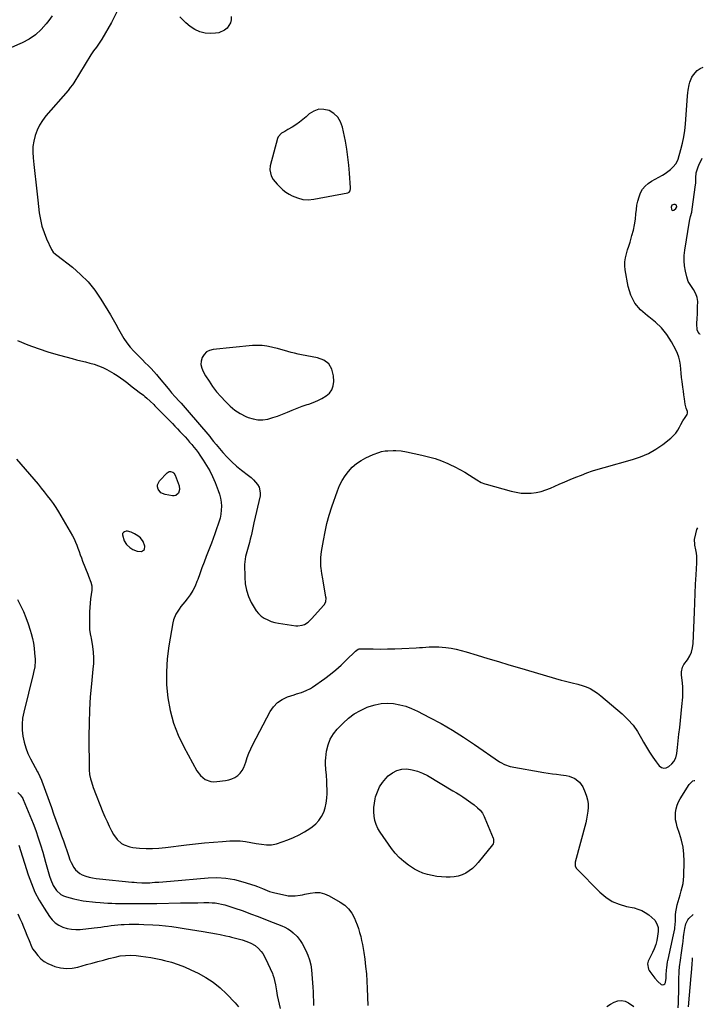
# Model space of a CAD drawing. Units: inches. Extents: x 1915609 to 1920938, y 384969 to 390299.
# Drawn here: x 1920359 to 1920897, y 386041 to 386815 of the extents above; entities that cross this region are included whole.
import ezdxf

# ---------------------------------------------------------------- set-up
doc = ezdxf.new("R2010")
doc.units = ezdxf.units.IN
doc.header["$MEASUREMENT"] = 0
for name, color, linetype in [('1', 7, 'Continuous'), ('7', 7, 'Continuous'), ('8', 7, 'Continuous')]:
    doc.layers.add(name, color=color, linetype=linetype)

msp = doc.modelspace()

# ---------------------------------------------------------------- linework, layer by layer
at = {"layer": '1', "color": 18}
for points in [[(1920384.85, 386818.01, 1698), (1920382.32, 386814.31, 1698), (1920380.28, 386811.72, 1698), (1920376.18, 386807.22, 1698), (1920371.71, 386803.18, 1698), (1920366.7, 386799.85, 1698), (1920361.33, 386796.97, 1698), (1920359.48, 386796.15, 1698), (1920352.88, 386793.3, 1698)], [(1920435.87, 386821.11, 1696), (1920431.67, 386812.75, 1696), (1920423.92, 386799.64, 1696), (1920422.93, 386798.05, 1696), (1920421.91, 386796.49, 1696), (1920419.7, 386793.48, 1696), (1920417.47, 386790.48, 1696), (1920415.41, 386787.35, 1696), (1920401.9, 386765.45, 1696), (1920400.87, 386763.88, 1696), (1920399.18, 386761.64, 1696), (1920397.38, 386759.48, 1696), (1920379.89, 386739.35, 1696), (1920377.21, 386735.83, 1696), (1920374.85, 386732.13, 1696), (1920372.99, 386728.15, 1696), (1920371.46, 386724, 1696), (1920370.45, 386719.68, 1696), (1920369.79, 386715.33, 1696), (1920369.67, 386710.93, 1696), (1920369.89, 386706.51, 1696), (1920370.46, 386701.32, 1696), (1920371.25, 386694.27, 1696), (1920372.04, 386687.22, 1696), (1920372.84, 386680.18, 1696), (1920373.65, 386673.13, 1696), (1920374.79, 386663.22, 1696), (1920375.65, 386657.93, 1696), (1920376.84, 386652.73, 1696), (1920378.51, 386647.67, 1696), (1920380.51, 386642.69, 1696), (1920384.35, 386634.33, 1696), (1920385.66, 386632.4, 1696), (1920387.46, 386630.84, 1696), (1920388.71, 386629.85, 1696), (1920400.9, 386620.4, 1696), (1920407.27, 386614.87, 1696), (1920413.18, 386608.94, 1696), (1920418.41, 386602.38, 1696), (1920423.17, 386595.42, 1696), (1920430.72, 386582.96, 1696), (1920432.9, 386579.29, 1696), (1920435.03, 386575.6, 1696), (1920437.09, 386571.86, 1696), (1920439.11, 386568.1, 1696), (1920441.25, 386564.44, 1696), (1920443.59, 386560.92, 1696), (1920446.24, 386557.63, 1696), (1920449.08, 386554.48, 1696), (1920451.27, 386552.27, 1696), (1920453.55, 386549.98, 1696), (1920455.83, 386547.69, 1696), (1920458.13, 386545.42, 1696), (1920460.44, 386543.16, 1696), (1920462.72, 386540.87, 1696), (1920464.94, 386538.52, 1696), (1920467.08, 386536.11, 1696), (1920469.16, 386533.64, 1696), (1920476.19, 386525.03, 1696), (1920477.07, 386523.96, 1696), (1920478.87, 386521.84, 1696), (1920481.62, 386518.72, 1696), (1920484.78, 386515.25, 1696), (1920486.35, 386513.51, 1696), (1920489.46, 386509.99, 1696), (1920490.98, 386508.21, 1696), (1920508.77, 386487.32, 1696), (1920510.04, 386485.79, 1696), (1920511.9, 386483.46, 1696), (1920513.8, 386481.16, 1696), (1920519.13, 386474.89, 1696), (1920522.55, 386471.11, 1696), (1920526.13, 386467.5, 1696), (1920529.93, 386464.12, 1696), (1920533.88, 386460.9, 1696), (1920539.33, 386456.75, 1696), (1920541.27, 386455.14, 1696), (1920543.12, 386453.44, 1696), (1920544.82, 386451.59, 1696), (1920546.43, 386449.65, 1696), (1920547.61, 386447.56, 1696), (1920548.58, 386443.07, 1696), (1920548.37, 386440.68, 1696), (1920543.53, 386419.47, 1696), (1920542.95, 386416.92, 1696), (1920542.39, 386414.37, 1696), (1920541.83, 386411.82, 1696), (1920541.28, 386409.27, 1696), (1920540.72, 386406.65, 1696), (1920540.15, 386404.17, 1696), (1920539.16, 386400.48, 1696), (1920538.06, 386396.83, 1696), (1920537, 386393.12, 1696), (1920536.37, 386388.94, 1696), (1920536.28, 386386.81, 1696), (1920536.36, 386376.74, 1696), (1920536.79, 386371.57, 1696), (1920537.71, 386366.53, 1696), (1920539.36, 386361.67, 1696), (1920541.49, 386356.94, 1696), (1920543.65, 386352.98, 1696), (1920545.27, 386350.51, 1696), (1920547.12, 386348.25, 1696), (1920549.31, 386346.32, 1696), (1920551.72, 386344.61, 1696), (1920554.38, 386343.24, 1696), (1920557.11, 386342.08, 1696), (1920559.96, 386341.25, 1696), (1920562.88, 386340.64, 1696), (1920576.45, 386338.62, 1696), (1920578.21, 386338.52, 1696), (1920581.61, 386339.06, 1696), (1920583.25, 386339.69, 1696), (1920586.27, 386341.58, 1696), (1920588.88, 386344, 1696), (1920598.48, 386354.78, 1696), (1920599, 386355.47, 1696), (1920600.07, 386357.8, 1696), (1920600.29, 386360.38, 1696), (1920600.21, 386361.25, 1696), (1920598.1, 386374.07, 1696), (1920597.86, 386375.48, 1696), (1920597.03, 386379.67, 1696), (1920596.4, 386383.88, 1696), (1920596.3, 386385.3, 1696), (1920596.17, 386389.81, 1696), (1920596.24, 386392.25, 1696), (1920596.78, 386397.11, 1696), (1920598.19, 386405.72, 1696), (1920599.47, 386412.41, 1696), (1920600.97, 386419.03, 1696), (1920602.8, 386425.58, 1696), (1920604.85, 386432.07, 1696), (1920609.22, 386444.75, 1696), (1920610.89, 386448.84, 1696), (1920612.84, 386452.78, 1696), (1920615.2, 386456.48, 1696), (1920617.85, 386460.03, 1696), (1920620.89, 386463.21, 1696), (1920624.16, 386466.09, 1696), (1920627.79, 386468.52, 1696), (1920631.65, 386470.64, 1696), (1920637.3, 386473.26, 1696), (1920641.69, 386474.93, 1696), (1920643.96, 386475.5, 1696), (1920646.78, 386476.03, 1696), (1920648.87, 386476.27, 1696), (1920653.04, 386476.51, 1696), (1920655.14, 386476.49, 1696), (1920659.31, 386476.16, 1696), (1920663.44, 386475.46, 1696), (1920675.67, 386472.84, 1696), (1920680.86, 386471.56, 1696), (1920685.97, 386470.05, 1696), (1920690.98, 386468.22, 1696), (1920695.92, 386466.17, 1696), (1920697.64, 386465.38, 1696), (1920701.62, 386463.48, 1696), (1920705.53, 386461.47, 1696), (1920709.36, 386459.29, 1696), (1920713.13, 386457.01, 1696), (1920718.86, 386453.38, 1696), (1920722.38, 386451.33, 1696), (1920725.18, 386450.12, 1696), (1920726.15, 386449.82, 1696), (1920745.95, 386444.38, 1696), (1920749.8, 386443.54, 1696), (1920753.68, 386442.97, 1696), (1920757.6, 386442.81, 1696), (1920761.54, 386442.92, 1696), (1920765.46, 386443.45, 1696), (1920769.31, 386444.22, 1696), (1920773.06, 386445.38, 1696), (1920776.75, 386446.79, 1696), (1920783.63, 386449.84, 1696), (1920787.96, 386451.72, 1696), (1920792.3, 386453.58, 1696), (1920796.67, 386455.38, 1696), (1920801.04, 386457.15, 1696), (1920805.45, 386458.82, 1696), (1920809.9, 386460.39, 1696), (1920814.39, 386461.82, 1696), (1920818.92, 386463.14, 1696), (1920841.29, 386469.29, 1696), (1920847.64, 386471.45, 1696), (1920853.76, 386474.09, 1696), (1920859.52, 386477.43, 1696), (1920865.05, 386481.25, 1696), (1920871.3, 386486.14, 1696), (1920873.36, 386488, 1696), (1920875.23, 386490.02, 1696), (1920876.81, 386492.27, 1696), (1920878.19, 386494.68, 1696), (1920879.23, 386496.82, 1696), (1920880.78, 386499.67, 1696), (1920882.57, 386502.37, 1696), (1920884.2, 386504.68, 1696), (1920884.56, 386505.84, 1696), (1920884.45, 386507.05, 1696), (1920883.4, 386509.7, 1696), (1920882.64, 386512.87, 1696), (1920882.11, 386516.92, 1696), (1920881.7, 386520.04, 1696), (1920881.29, 386523.15, 1696), (1920880.88, 386526.26, 1696), (1920880.3, 386530.69, 1696), (1920879.91, 386533.89, 1696), (1920879.54, 386537.09, 1696), (1920879.22, 386540.29, 1696), (1920878.92, 386543.5, 1696), (1920878.46, 386546.65, 1696), (1920877.74, 386549.72, 1696), (1920876.65, 386552.69, 1696), (1920875.32, 386555.58, 1696), (1920871.9, 386561.91, 1696), (1920868.28, 386567.57, 1696), (1920864.19, 386572.8, 1696), (1920859.39, 386577.37, 1696), (1920854.1, 386581.52, 1696), (1920852.96, 386582.29, 1696), (1920847.54, 386587, 1696), (1920843.07, 386592.33, 1696), (1920840, 386598.58, 1696), (1920837.88, 386605.44, 1696), (1920835.57, 386618.49, 1696), (1920835.25, 386621.65, 1696), (1920835.24, 386624.79, 1696), (1920835.68, 386627.9, 1696), (1920836.44, 386630.98, 1696), (1920837.42, 386634.05, 1696), (1920838.39, 386637.13, 1696), (1920839.32, 386640.22, 1696), (1920840.23, 386643.32, 1696), (1920840.85, 386645.47, 1696), (1920841.93, 386649.67, 1696), (1920842.84, 386653.91, 1696), (1920843.51, 386658.18, 1696), (1920844, 386662.49, 1696), (1920844.29, 386665.89, 1696), (1920844.74, 386669.22, 1696), (1920845.4, 386672.5, 1696), (1920846.37, 386675.7, 1696), (1920847.55, 386678.85, 1696), (1920849.16, 386681.71, 1696), (1920851.09, 386684.28, 1696), (1920853.49, 386686.41, 1696), (1920856.22, 386688.24, 1696), (1920864.8, 386692.78, 1696), (1920867.04, 386694.11, 1696), (1920869.17, 386695.59, 1696), (1920871.14, 386697.27, 1696), (1920873, 386699.1, 1696), (1920875.57, 386702.02, 1696), (1920877.27, 386705.54, 1696), (1920879.29, 386712.88, 1696), (1920880.51, 386717.86, 1696), (1920881.54, 386722.88, 1696), (1920882.28, 386727.95, 1696), (1920882.83, 386733.05, 1696), (1920884.62, 386755.29, 1696), (1920884.82, 386757.44, 1696), (1920885.07, 386759.59, 1696), (1920885.74, 386763.85, 1696), (1920886.27, 386765.92, 1696), (1920887.95, 386769.78, 1696), (1920889.1, 386771.57, 1696), (1920892.16, 386775.06, 1696), (1920894.41, 386776.69, 1696), (1920896.94, 386777.66, 1696)], [(1920525.76, 386817.54, 1696), (1920525.58, 386815.02, 1696), (1920525.03, 386812.64, 1696), (1920522.41, 386808.44, 1696), (1920520.45, 386806.82, 1696), (1920515.98, 386804.79, 1696), (1920513.47, 386804.37, 1696), (1920509.55, 386804.18, 1696), (1920505.13, 386804.48, 1696), (1920500.93, 386805.41, 1696), (1920497.05, 386807.27, 1696), (1920493.38, 386809.76, 1696), (1920490.12, 386812.58, 1696), (1920485.3, 386817.24, 1696)], [(1920617.53, 386706.93, 1694), (1920616.58, 386713.21, 1694), (1920615.47, 386719.47, 1694), (1920613.26, 386730.68, 1694), (1920611.76, 386734.83, 1694), (1920609.62, 386738.46, 1694), (1920606.51, 386741.3, 1694), (1920602.75, 386743.62, 1694), (1920598.55, 386744.56, 1694), (1920594.52, 386744.59, 1694), (1920590.71, 386743.23, 1694), (1920587.06, 386740.96, 1694), (1920584.63, 386738.76, 1694), (1920582.03, 386736.54, 1694), (1920579.36, 386734.44, 1694), (1920576.57, 386732.5, 1694), (1920573.69, 386730.67, 1694), (1920570.24, 386728.62, 1694), (1920567.81, 386727.2, 1694), (1920565.35, 386725.83, 1694), (1920562.66, 386723.01, 1694), (1920562.15, 386721.76, 1694), (1920556.36, 386700.09, 1694), (1920555.99, 386696.93, 1694), (1920557.18, 386692.29, 1694), (1920558.77, 386689.47, 1694), (1920561.71, 386685.83, 1694), (1920563.87, 386683.54, 1694), (1920566.17, 386681.43, 1694), (1920568.69, 386679.58, 1694), (1920571.36, 386677.91, 1694), (1920573.75, 386676.59, 1694), (1920577.81, 386674.89, 1694), (1920581.95, 386673.77, 1694), (1920586.24, 386673.54, 1694), (1920590.62, 386673.9, 1694), (1920617.28, 386678.95, 1694), (1920618.38, 386679.44, 1694), (1920619.15, 386680.39, 1694), (1920619.62, 386682.25, 1694), (1920619.62, 386682.9, 1694), (1920618.82, 386694.28, 1694), (1920618.25, 386700.61, 1694), (1920617.53, 386706.93, 1694)], [(1920894.43, 386568.05, 1698), (1920894.18, 386567.97, 1698), (1920892.81, 386569.45, 1698), (1920892.05, 386571.31, 1698), (1920891.75, 386576.01, 1698), (1920892.03, 386580.34, 1698), (1920892.25, 386583.59, 1698), (1920892.29, 386587.03, 1698), (1920892.36, 386589.37, 1698), (1920892.53, 386593.63, 1698), (1920892.14, 386596.73, 1698), (1920890.97, 386599.64, 1698), (1920889.24, 386603.03, 1698), (1920887.08, 386606.16, 1698), (1920885.1, 386609.34, 1698), (1920883.86, 386612.89, 1698), (1920882.84, 386617.34, 1698), (1920882.15, 386621.44, 1698), (1920881.79, 386625.55, 1698), (1920881.9, 386629.68, 1698), (1920882.34, 386633.81, 1698), (1920886.14, 386656.74, 1698), (1920886.35, 386657.91, 1698), (1920886.89, 386660.22, 1698), (1920887.79, 386663.65, 1698), (1920888.2, 386665.98, 1698), (1920890.83, 386685.19, 1698), (1920890.99, 386686.58, 1698), (1920891.11, 386690.78, 1698), (1920891.38, 386694.78, 1698), (1920892.87, 386699.45, 1698), (1920893.37, 386700.58, 1698), (1920896.09, 386706.21, 1698)], [(1920875.41, 386666.67, 1696), (1920875.99, 386668.04, 1696), (1920875.75, 386669.17, 1696), (1920874.75, 386669.75, 1696), (1920873.89, 386669.83, 1696), (1920872.27, 386669.25, 1696), (1920871.69, 386667.64, 1696), (1920871.83, 386666.23, 1696), (1920872.57, 386665.18, 1696), (1920873.85, 386665.27, 1696), (1920875.41, 386666.67, 1696)], [(1920357.52, 386562.86, 1698), (1920365.65, 386559.57, 1698), (1920373.86, 386556.52, 1698), (1920382.19, 386553.81, 1698), (1920390.61, 386551.35, 1698), (1920400.6, 386548.65, 1698), (1920404.09, 386547.73, 1698), (1920407.58, 386546.84, 1698), (1920411.08, 386545.99, 1698), (1920414.59, 386545.17, 1698), (1920418.05, 386544.23, 1698), (1920421.43, 386543.08, 1698), (1920424.69, 386541.64, 1698), (1920427.88, 386540, 1698), (1920433.29, 386536.89, 1698), (1920436.01, 386535.25, 1698), (1920438.67, 386533.52, 1698), (1920441.24, 386531.67, 1698), (1920444.3, 386529.3, 1698), (1920446.51, 386527.54, 1698), (1920448.74, 386525.79, 1698), (1920450.98, 386524.07, 1698), (1920453.23, 386522.36, 1698), (1920456.61, 386519.83, 1698), (1920457.76, 386518.96, 1698), (1920459.44, 386517.6, 1698), (1920461.94, 386515.3, 1698), (1920464.8, 386512.49, 1698), (1920465.74, 386511.54, 1698), (1920479.42, 386497.61, 1698), (1920481.43, 386495.56, 1698), (1920483.42, 386493.49, 1698), (1920485.4, 386491.41, 1698), (1920487.37, 386489.31, 1698), (1920489.47, 386487.04, 1698), (1920491.24, 386485.07, 1698), (1920492.99, 386483.07, 1698), (1920494.71, 386481.06, 1698), (1920496.39, 386479, 1698), (1920498.02, 386476.92, 1698), (1920499.59, 386474.79, 1698), (1920501.11, 386472.62, 1698), (1920503.73, 386468.78, 1698), (1920506.38, 386464.59, 1698), (1920508.85, 386460.3, 1698), (1920511.03, 386455.86, 1698), (1920513.03, 386451.32, 1698), (1920515.55, 386445.06, 1698), (1920516.57, 386442.04, 1698), (1920517.37, 386438.97, 1698), (1920517.82, 386435.84, 1698), (1920518.04, 386432.66, 1698), (1920517.92, 386429.46, 1698), (1920517.58, 386426.31, 1698), (1920516.93, 386423.2, 1698), (1920516.07, 386420.12, 1698), (1920515.56, 386418.61, 1698), (1920514.25, 386414.81, 1698), (1920512.91, 386411.03, 1698), (1920511.52, 386407.26, 1698), (1920510.1, 386403.5, 1698), (1920506.07, 386393.06, 1698), (1920504.36, 386388.57, 1698), (1920502.66, 386384.06, 1698), (1920500.99, 386379.55, 1698), (1920499.35, 386375.03, 1698), (1920498.76, 386373.41, 1698), (1920497.24, 386369.79, 1698), (1920495.5, 386366.31, 1698), (1920493.4, 386363.02, 1698), (1920491.08, 386359.86, 1698), (1920489.14, 386357.49, 1698), (1920486.18, 386353.68, 1698), (1920484.77, 386351.72, 1698), (1920482.21, 386347.66, 1698), (1920480.45, 386343.27, 1698), (1920479.89, 386340.95, 1698), (1920476.74, 386322.93, 1698), (1920475.42, 386312.73, 1698), (1920474.71, 386302.51, 1698), (1920474.92, 386292.27, 1698), (1920475.75, 386282.01, 1698), (1920477.6, 386271.93, 1698), (1920480.2, 386262.09, 1698), (1920483.89, 386252.61, 1698), (1920488.33, 386243.37, 1698), (1920498.68, 386224.63, 1698), (1920501.52, 386220.83, 1698), (1920505.3, 386217.94, 1698), (1920509.7, 386216.29, 1698), (1920512.03, 386216.06, 1698), (1920514.41, 386216.11, 1698), (1920521.13, 386216.92, 1698), (1920523.75, 386217.46, 1698), (1920526.25, 386218.26, 1698), (1920528.58, 386219.48, 1698), (1920530.79, 386220.96, 1698), (1920532.71, 386222.81, 1698), (1920534.36, 386224.83, 1698), (1920535.62, 386227.12, 1698), (1920537.2, 386231.52, 1698), (1920538.38, 386235.05, 1698), (1920539.68, 386238.54, 1698), (1920541.18, 386241.94, 1698), (1920542.81, 386245.29, 1698), (1920556.34, 386271.2, 1698), (1920558.95, 386275, 1698), (1920562, 386278.27, 1698), (1920565.73, 386280.75, 1698), (1920569.9, 386282.69, 1698), (1920575.29, 386284.46, 1698), (1920577.16, 386285.07, 1698), (1920580.88, 386286.31, 1698), (1920584.56, 386287.64, 1698), (1920588.01, 386289.41, 1698), (1920589.65, 386290.47, 1698), (1920599.24, 386297.28, 1698), (1920603.7, 386300.62, 1698), (1920608.03, 386304.1, 1698), (1920612.18, 386307.79, 1698), (1920616.21, 386311.63, 1698), (1920623.34, 386318.78, 1698), (1920625.45, 386320.29, 1698), (1920626.42, 386320.55, 1698), (1920626.94, 386320.58, 1698), (1920637.23, 386320.39, 1698), (1920642.9, 386320.35, 1698), (1920648.57, 386320.39, 1698), (1920654.24, 386320.55, 1698), (1920659.9, 386320.8, 1698), (1920671.13, 386321.4, 1698), (1920673.69, 386321.54, 1698), (1920676.25, 386321.69, 1698), (1920678.81, 386321.83, 1698), (1920681.37, 386321.98, 1698), (1920683.93, 386322.07, 1698), (1920686.49, 386322.08, 1698), (1920689.04, 386321.96, 1698), (1920691.6, 386321.76, 1698), (1920694.57, 386321.46, 1698), (1920698.59, 386320.92, 1698), (1920702.57, 386320.24, 1698), (1920706.51, 386319.32, 1698), (1920710.42, 386318.24, 1698), (1920719.2, 386315.55, 1698), (1920727.47, 386313.03, 1698), (1920735.76, 386310.53, 1698), (1920744.05, 386308.05, 1698), (1920752.34, 386305.6, 1698), (1920785.26, 386295.93, 1698), (1920787.41, 386295.34, 1698), (1920791.75, 386294.29, 1698), (1920793.94, 386293.85, 1698), (1920798.29, 386292.83, 1698), (1920802.52, 386291.44, 1698), (1920804.79, 386290.58, 1698), (1920807.92, 386289.21, 1698), (1920810.93, 386287.63, 1698), (1920813.76, 386285.74, 1698), (1920816.47, 386283.65, 1698), (1920833.07, 386269.39, 1698), (1920837.55, 386265.08, 1698), (1920841.67, 386260.47, 1698), (1920845.23, 386255.43, 1698), (1920848.44, 386250.1, 1698), (1920849.95, 386247.21, 1698), (1920852.21, 386243.16, 1698), (1920854.62, 386239.2, 1698), (1920857.23, 386235.38, 1698), (1920859.98, 386231.64, 1698), (1920862.28, 386228.68, 1698), (1920864.06, 386227.37, 1698), (1920865.9, 386226.71, 1698), (1920867.83, 386227.03, 1698), (1920869.81, 386228.01, 1698), (1920872.25, 386230.19, 1698), (1920873.74, 386231.86, 1698), (1920875.22, 386234.87, 1698), (1920876.05, 386238.22, 1698), (1920876.64, 386242.84, 1698), (1920877.78, 386253.39, 1698), (1920878.36, 386258.81, 1698), (1920878.92, 386264.23, 1698), (1920879.46, 386269.66, 1698), (1920879.99, 386275.08, 1698), (1920880.72, 386282.64, 1698), (1920880.84, 386284.29, 1698), (1920880.94, 386287.6, 1698), (1920880.83, 386290.92, 1698), (1920880.37, 386295.87, 1698), (1920879.91, 386299.81, 1698), (1920879.86, 386302.38, 1698), (1920880.49, 386306.12, 1698), (1920881.7, 386308.32, 1698), (1920884.4, 386311.94, 1698), (1920886.22, 386314.89, 1698), (1920887.65, 386317.99, 1698), (1920888.49, 386321.29, 1698), (1920888.94, 386324.73, 1698), (1920889.9, 386349.38, 1698), (1920890.21, 386356.71, 1698), (1920890.54, 386364.04, 1698), (1920890.92, 386371.36, 1698), (1920891.33, 386378.68, 1698), (1920891.89, 386388.18, 1698), (1920891.94, 386390.75, 1698), (1920891.84, 386393.3, 1698), (1920891.55, 386395.84, 1698), (1920891.11, 386398.37, 1698), (1920890.32, 386402.06, 1698), (1920890.03, 386406.85, 1698), (1920890.17, 386407.53, 1698), (1920891.89, 386414.44, 1698), (1920892.61, 386415.68, 1698)], [(1920602.36, 386544.44, 1694), (1920598.5, 386547.33, 1694), (1920593.67, 386549.36, 1694), (1920581.06, 386551.66, 1694), (1920578.32, 386552.21, 1694), (1920575.6, 386552.82, 1694), (1920572.89, 386553.52, 1694), (1920570.2, 386554.27, 1694), (1920567.52, 386555.06, 1694), (1920564.83, 386555.82, 1694), (1920562.13, 386556.54, 1694), (1920559.43, 386557.24, 1694), (1920557.45, 386557.74, 1694), (1920553.74, 386558.48, 1694), (1920550.01, 386558.95, 1694), (1920546.25, 386559.04, 1694), (1920542.46, 386558.87, 1694), (1920511.43, 386555.88, 1694), (1920508.69, 386555.13, 1694), (1920506.29, 386553.91, 1694), (1920504.41, 386551.98, 1694), (1920502.89, 386549.58, 1694), (1920502.16, 386546.76, 1694), (1920501.94, 386543.97, 1694), (1920502.51, 386541.23, 1694), (1920503.6, 386538.53, 1694), (1920505.59, 386535.09, 1694), (1920508.27, 386530.79, 1694), (1920511.12, 386526.62, 1694), (1920514.23, 386522.65, 1694), (1920517.53, 386518.8, 1694), (1920521.16, 386514.82, 1694), (1920524.76, 386511.34, 1694), (1920528.61, 386508.2, 1694), (1920532.82, 386505.56, 1694), (1920537.27, 386503.26, 1694), (1920539.13, 386502.44, 1694), (1920542.88, 386501.23, 1694), (1920546.67, 386500.53, 1694), (1920550.52, 386500.59, 1694), (1920554.42, 386501.16, 1694), (1920558.32, 386502.25, 1694), (1920562.17, 386503.47, 1694), (1920565.95, 386504.89, 1694), (1920569.92, 386506.55, 1694), (1920573.76, 386508.19, 1694), (1920577.64, 386509.76, 1694), (1920581.56, 386511.2, 1694), (1920585.51, 386512.57, 1694), (1920586.71, 386512.96, 1694), (1920590.24, 386514.26, 1694), (1920593.71, 386515.72, 1694), (1920597.06, 386517.41, 1694), (1920600.34, 386519.27, 1694), (1920602.96, 386521.56, 1694), (1920604.95, 386524.18, 1694), (1920605.98, 386527.31, 1694), (1920606.38, 386530.77, 1694), (1920606.14, 386535.2, 1694), (1920604.74, 386540.25, 1694), (1920602.36, 386544.44, 1694)], [(1920356.89, 386469.68, 1700), (1920373.84, 386449.82, 1700), (1920376.3, 386446.88, 1700), (1920378.72, 386443.9, 1700), (1920381.08, 386440.87, 1700), (1920383.4, 386437.81, 1700), (1920385.63, 386434.69, 1700), (1920387.79, 386431.52, 1700), (1920389.83, 386428.28, 1700), (1920391.8, 386424.99, 1700), (1920400.87, 386409.22, 1700), (1920402.13, 386406.88, 1700), (1920403.29, 386404.49, 1700), (1920404.3, 386402.04, 1700), (1920405.22, 386399.55, 1700), (1920406.09, 386397.03, 1700), (1920406.98, 386394.52, 1700), (1920407.91, 386392.02, 1700), (1920408.87, 386389.53, 1700), (1920412.95, 386379.17, 1700), (1920413.55, 386377.64, 1700), (1920415.32, 386373.04, 1700), (1920416.06, 386369.92, 1700), (1920415.99, 386366.72, 1700), (1920415.47, 386363.23, 1700), (1920415.04, 386359.86, 1700), (1920414.69, 386356.47, 1700), (1920414.48, 386353.08, 1700), (1920414.35, 386349.68, 1700), (1920414.15, 386337.98, 1700), (1920414.25, 386335.69, 1700), (1920414.91, 386332.3, 1700), (1920415.36, 386330.03, 1700), (1920415.55, 386328.89, 1700), (1920416.57, 386322.35, 1700), (1920417.08, 386317.94, 1700), (1920417.36, 386313.51, 1700), (1920417.3, 386309.08, 1700), (1920417.01, 386304.65, 1700), (1920415.78, 386293.01, 1700), (1920414.87, 386282.75, 1700), (1920414.2, 386272.47, 1700), (1920413.88, 386262.18, 1700), (1920413.79, 386251.87, 1700), (1920414.02, 386225.43, 1700), (1920414.28, 386221.87, 1700), (1920414.99, 386218.37, 1700), (1920415.49, 386216.64, 1700), (1920416.61, 386213.24, 1700), (1920417.24, 386211.56, 1700), (1920424.85, 386192.23, 1700), (1920426.4, 386188.47, 1700), (1920428.04, 386184.74, 1700), (1920429.8, 386181.08, 1700), (1920431.65, 386177.45, 1700), (1920433.21, 386174.51, 1700), (1920435.91, 386170.66, 1700), (1920439.47, 386167.59, 1700), (1920441.53, 386166.42, 1700), (1920445.92, 386164.85, 1700), (1920448.25, 386164.44, 1700), (1920453.64, 386163.9, 1700), (1920458.72, 386163.57, 1700), (1920463.8, 386163.47, 1700), (1920468.87, 386163.73, 1700), (1920473.94, 386164.23, 1700), (1920490.64, 386166.45, 1700), (1920497.66, 386167.31, 1700), (1920504.69, 386168.07, 1700), (1920511.73, 386168.68, 1700), (1920518.79, 386169.19, 1700), (1920524.52, 386169.55, 1700), (1920528.7, 386169.64, 1700), (1920532.87, 386169.52, 1700), (1920537.01, 386169.08, 1700), (1920541.15, 386168.42, 1700), (1920545.44, 386167.56, 1700), (1920547.42, 386167.2, 1700), (1920549.4, 386166.88, 1700), (1920553.39, 386166.4, 1700), (1920557.34, 386166.45, 1700), (1920561.2, 386167.34, 1700), (1920570.1, 386170.42, 1700), (1920574.67, 386172.22, 1700), (1920579.11, 386174.26, 1700), (1920583.36, 386176.66, 1700), (1920587.5, 386179.31, 1700), (1920589.32, 386180.59, 1700), (1920592.18, 386182.99, 1700), (1920594.7, 386185.66, 1700), (1920596.72, 386188.73, 1700), (1920598.41, 386192.06, 1700), (1920599.6, 386195.65, 1700), (1920600.5, 386199.29, 1700), (1920600.96, 386203.01, 1700), (1920601.12, 386206.78, 1700), (1920600.96, 386216.5, 1700), (1920600.72, 386221.09, 1700), (1920600.19, 386225.65, 1700), (1920599.82, 386230.2, 1700), (1920599.88, 386232.48, 1700), (1920600.08, 386234.77, 1700), (1920600.76, 386240.21, 1700), (1920601.85, 386245, 1700), (1920603.5, 386249.51, 1700), (1920606.01, 386253.61, 1700), (1920609.07, 386257.44, 1700), (1920613.62, 386262.09, 1700), (1920617.91, 386265.93, 1700), (1920622.47, 386269.36, 1700), (1920627.44, 386272.17, 1700), (1920632.67, 386274.57, 1700), (1920634.3, 386275.18, 1700), (1920638.98, 386276.57, 1700), (1920643.72, 386277.49, 1700), (1920648.54, 386277.7, 1700), (1920653.41, 386277.44, 1700), (1920658.26, 386276.55, 1700), (1920663, 386275.34, 1700), (1920667.58, 386273.63, 1700), (1920672.07, 386271.6, 1700), (1920681.62, 386266.66, 1700), (1920690.7, 386261.73, 1700), (1920699.65, 386256.59, 1700), (1920708.39, 386251.1, 1700), (1920717, 386245.39, 1700), (1920736.67, 386231.78, 1700), (1920737.63, 386231.15, 1700), (1920740.63, 386229.48, 1700), (1920744.97, 386228.08, 1700), (1920771.66, 386223.43, 1700), (1920774.96, 386222.89, 1700), (1920778.26, 386222.38, 1700), (1920781.57, 386221.94, 1700), (1920784.89, 386221.53, 1700), (1920789.08, 386220.93, 1700), (1920791.41, 386220.37, 1700), (1920795.88, 386218.58, 1700), (1920799.62, 386215.8, 1700), (1920802.22, 386211.93, 1700), (1920804.12, 386207.66, 1700), (1920805.16, 386204.8, 1700), (1920805.92, 386201.89, 1700), (1920806.27, 386198.9, 1700), (1920806.34, 386195.85, 1700), (1920806.1, 386192.79, 1700), (1920805.72, 386189.74, 1700), (1920805.15, 386186.72, 1700), (1920804.45, 386183.73, 1700), (1920796.18, 386152.88, 1700), (1920796.08, 386150.03, 1700), (1920796.92, 386148.1, 1700), (1920797.38, 386147.55, 1700), (1920815.5, 386129.27, 1700), (1920820.18, 386125.33, 1700), (1920825.2, 386122.04, 1700), (1920830.72, 386119.7, 1700), (1920836.59, 386117.99, 1700), (1920842.44, 386116.85, 1700), (1920845.56, 386116, 1700), (1920848.54, 386114.87, 1700), (1920851.33, 386113.32, 1700), (1920853.98, 386111.49, 1700), (1920856.55, 386109.42, 1700), (1920858.8, 386107.14, 1700), (1920860.46, 386104.42, 1700), (1920861.38, 386101.39, 1700), (1920861.49, 386099.82, 1700), (1920861.43, 386098.22, 1700), (1920860.98, 386094.65, 1700), (1920860.39, 386091.3, 1700), (1920859.56, 386088.01, 1700), (1920858.4, 386084.83, 1700), (1920857.01, 386081.73, 1700), (1920853.6, 386075.05, 1700), (1920852.96, 386072.98, 1700), (1920853.79, 386068.72, 1700), (1920854.32, 386067.75, 1700), (1920854.93, 386066.81, 1700), (1920858.75, 386061.69, 1700), (1920861.11, 386059.03, 1700), (1920863.88, 386056.8, 1700), (1920865.04, 386056.52, 1700), (1920866.01, 386056.63, 1700), (1920866.73, 386057.3, 1700), (1920867.26, 386058.36, 1700), (1920867.63, 386061.67, 1700), (1920867.86, 386064.14, 1700), (1920868.05, 386068.32, 1700), (1920868.14, 386069.89, 1700), (1920868.88, 386074.52, 1700), (1920869.08, 386075.48, 1700), (1920869.29, 386076.44, 1700), (1920873.57, 386095.59, 1700), (1920874.11, 386098.06, 1700), (1920874.53, 386100.55, 1700), (1920874.9, 386104.7, 1700), (1920874.94, 386105.79, 1700), (1920874.98, 386108.75, 1700), (1920875.1, 386111.31, 1700), (1920875.36, 386113.85, 1700), (1920875.79, 386116.37, 1700), (1920876.44, 386119.2, 1700), (1920877.15, 386121.85, 1700), (1920877.89, 386124.49, 1700), (1920878.67, 386127.12, 1700), (1920879.62, 386130.2, 1700), (1920880.39, 386133.07, 1700), (1920881, 386135.96, 1700), (1920881.36, 386138.9, 1700), (1920881.55, 386141.86, 1700), (1920881.8, 386153.64, 1700), (1920881.61, 386159.21, 1700), (1920881.03, 386164.72, 1700), (1920879.86, 386170.13, 1700), (1920878.3, 386175.48, 1700), (1920876.51, 386180.57, 1700), (1920875.73, 386183.35, 1700), (1920875.2, 386186.17, 1700), (1920875.04, 386189.03, 1700), (1920875.12, 386191.92, 1700), (1920875.6, 386194.76, 1700), (1920876.33, 386197.52, 1700), (1920877.43, 386200.16, 1700), (1920878.78, 386202.7, 1700), (1920885.84, 386213.99, 1700), (1920888.76, 386216.76, 1700), (1920889.64, 386217.06, 1700), (1920890.23, 386217.11, 1700)], [(1920451.63, 386397.27, 1698), (1920455.16, 386397.12, 1698), (1920457.41, 386398.55, 1698), (1920457.79, 386401.19, 1698), (1920456.49, 386404.9, 1698), (1920454.35, 386407.79, 1698), (1920452.22, 386409.41, 1698), (1920449.65, 386410.96, 1698), (1920446.96, 386412.33, 1698), (1920444.22, 386413.03, 1698), (1920443, 386412.89, 1698), (1920441.78, 386412.54, 1698), (1920440.91, 386411.87, 1698), (1920440.32, 386411.07, 1698), (1920440.16, 386410.1, 1698), (1920441.63, 386405.5, 1698), (1920443.34, 386402.54, 1698), (1920445.89, 386400.25, 1698), (1920448.37, 386398.64, 1698), (1920451.63, 386397.27, 1698)], [(1920357.54, 386359.17, 1702), (1920359.96, 386354.52, 1702), (1920362.24, 386349.81, 1702), (1920364.32, 386345.02, 1702), (1920366.09, 386340.1, 1702), (1920367.67, 386335.11, 1702), (1920368.4, 386332.5, 1702), (1920369.34, 386328.73, 1702), (1920370.13, 386324.94, 1702), (1920370.68, 386321.1, 1702), (1920371.09, 386317.24, 1702), (1920371.44, 386312.49, 1702), (1920371.5, 386310.98, 1702), (1920371.2, 386306.47, 1702), (1920370.35, 386302.01, 1702), (1920370, 386300.53, 1702), (1920362.55, 386270.68, 1702), (1920361.69, 386266.02, 1702), (1920361.21, 386261.34, 1702), (1920361.3, 386256.64, 1702), (1920361.78, 386251.93, 1702), (1920362.78, 386247.28, 1702), (1920364.08, 386242.73, 1702), (1920365.84, 386238.34, 1702), (1920367.89, 386234.05, 1702), (1920373.35, 386223.96, 1702), (1920373.83, 386223.05, 1702), (1920375.2, 386220.26, 1702), (1920376.41, 386217.41, 1702), (1920376.77, 386216.44, 1702), (1920384.26, 386195.78, 1702), (1920386.07, 386190.78, 1702), (1920387.88, 386185.78, 1702), (1920389.69, 386180.78, 1702), (1920391.5, 386175.78, 1702), (1920392.34, 386173.46, 1702), (1920393.72, 386169.62, 1702), (1920395.08, 386165.77, 1702), (1920396.42, 386161.92, 1702), (1920397.75, 386158.06, 1702), (1920398.91, 386154.65, 1702), (1920399.76, 386152.55, 1702), (1920401.96, 386148.64, 1702), (1920403.32, 386146.83, 1702), (1920406.61, 386143.88, 1702), (1920408.54, 386142.83, 1702), (1920411.46, 386141.74, 1702), (1920414.08, 386141.03, 1702), (1920416.72, 386140.42, 1702), (1920419.4, 386139.97, 1702), (1920422.09, 386139.63, 1702), (1920447.45, 386137.19, 1702), (1920449.47, 386137.02, 1702), (1920451.49, 386136.86, 1702), (1920455.55, 386136.65, 1702), (1920457.57, 386136.61, 1702), (1920461.62, 386136.7, 1702), (1920463.65, 386136.82, 1702), (1920465.73, 386136.98, 1702), (1920468.79, 386137.22, 1702), (1920471.85, 386137.47, 1702), (1920474.92, 386137.72, 1702), (1920477.98, 386137.98, 1702), (1920507.51, 386140.52, 1702), (1920514.47, 386140.7, 1702), (1920521.37, 386140.33, 1702), (1920528.17, 386139.15, 1702), (1920534.92, 386137.42, 1702), (1920544.36, 386134.38, 1702), (1920546.32, 386133.71, 1702), (1920550.18, 386132.22, 1702), (1920552.08, 386131.4, 1702), (1920555.93, 386129.88, 1702), (1920557.9, 386129.28, 1702), (1920559.9, 386128.76, 1702), (1920568.49, 386126.77, 1702), (1920570.37, 386126.44, 1702), (1920574.17, 386126.24, 1702), (1920576.08, 386126.36, 1702), (1920579.9, 386126.92, 1702), (1920581.79, 386127.27, 1702), (1920583.68, 386127.67, 1702), (1920587.76, 386128.58, 1702), (1920591.61, 386128.99, 1702), (1920595.39, 386128.86, 1702), (1920599.04, 386127.9, 1702), (1920602.61, 386126.39, 1702), (1920611.45, 386121.44, 1702), (1920614.97, 386118.96, 1702), (1920618.06, 386116.11, 1702), (1920620.53, 386112.69, 1702), (1920622.57, 386108.9, 1702), (1920623.5, 386106.65, 1702), (1920624.66, 386103.66, 1702), (1920625.73, 386100.63, 1702), (1920626.68, 386097.56, 1702), (1920627.53, 386094.46, 1702), (1920628.27, 386091.33, 1702), (1920628.93, 386088.18, 1702), (1920629.49, 386085.01, 1702), (1920629.98, 386081.83, 1702), (1920630.69, 386076.68, 1702), (1920631.39, 386070.9, 1702), (1920631.98, 386065.12, 1702), (1920632.4, 386059.32, 1702), (1920632.7, 386053.51, 1702), (1920633.19, 386040.25, 1702)], [(1920358.01, 386207.67, 1704), (1920359.86, 386205.78, 1704), (1920361.41, 386203.64, 1704), (1920361.81, 386202.87, 1704), (1920362.18, 386202.07, 1704), (1920369.86, 386183.16, 1704), (1920372.01, 386177.62, 1704), (1920374.02, 386172.03, 1704), (1920375.84, 386166.37, 1704), (1920377.53, 386160.67, 1704), (1920378.64, 386156.67, 1704), (1920379.69, 386152.94, 1704), (1920380.75, 386149.21, 1704), (1920381.84, 386145.49, 1704), (1920382.94, 386141.78, 1704), (1920383.77, 386139.03, 1704), (1920385.6, 386134.58, 1704), (1920388.27, 386130.57, 1704), (1920391.78, 386127.44, 1704), (1920393.85, 386126.38, 1704), (1920396.09, 386125.56, 1704), (1920401.86, 386124.08, 1704), (1920404.28, 386123.5, 1704), (1920409.16, 386122.56, 1704), (1920411.62, 386122.19, 1704), (1920416.56, 386121.61, 1704), (1920419.03, 386121.36, 1704), (1920422.61, 386121.03, 1704), (1920425.63, 386120.81, 1704), (1920428.67, 386120.63, 1704), (1920431.7, 386120.51, 1704), (1920434.74, 386120.44, 1704), (1920441.5, 386120.36, 1704), (1920447.92, 386120.31, 1704), (1920454.35, 386120.3, 1704), (1920460.77, 386120.35, 1704), (1920467.19, 386120.43, 1704), (1920485.79, 386120.76, 1704), (1920490.37, 386120.84, 1704), (1920494.94, 386120.9, 1704), (1920499.52, 386120.96, 1704), (1920504.09, 386121.01, 1704), (1920508.17, 386121.05, 1704), (1920510.7, 386120.98, 1704), (1920513.21, 386120.79, 1704), (1920515.7, 386120.42, 1704), (1920518.17, 386119.93, 1704), (1920520.63, 386119.3, 1704), (1920523.06, 386118.62, 1704), (1920525.48, 386117.85, 1704), (1920527.87, 386117.03, 1704), (1920534.99, 386114.46, 1704), (1920540.92, 386112.28, 1704), (1920546.84, 386110.08, 1704), (1920552.74, 386107.82, 1704), (1920558.62, 386105.53, 1704), (1920565.49, 386102.83, 1704), (1920567.88, 386101.73, 1704), (1920570.18, 386100.49, 1704), (1920572.33, 386099.01, 1704), (1920574.39, 386097.37, 1704), (1920577.58, 386094.5, 1704), (1920580.05, 386091.38, 1704), (1920581.57, 386088.8, 1704), (1920584.39, 386083.44, 1704), (1920586.02, 386079.8, 1704), (1920587.34, 386076.08, 1704), (1920588.2, 386072.22, 1704), (1920588.74, 386068.27, 1704), (1920589.78, 386054.55, 1704), (1920590.03, 386050.97, 1704), (1920590.23, 386047.39, 1704), (1920590.39, 386043.81, 1704), (1920590.5, 386040.23, 1704)], [(1920877.22, 386038.31, 1702), (1920877.37, 386042.25, 1702), (1920877.5, 386046.2, 1702), (1920877.59, 386050.15, 1702), (1920877.66, 386054.09, 1702), (1920877.74, 386061.2, 1702), (1920877.75, 386061.99, 1702), (1920877.77, 386063.16, 1702), (1920877.83, 386064.33, 1702), (1920878.02, 386067.05, 1702), (1920878.32, 386070.54, 1702), (1920878.52, 386072.28, 1702), (1920878.74, 386074.02, 1702), (1920880.01, 386083.48, 1702), (1920880.25, 386085.25, 1702), (1920880.74, 386088.79, 1702), (1920880.99, 386090.55, 1702), (1920881.47, 386094.09, 1702), (1920881.7, 386095.86, 1702), (1920882.31, 386100.65, 1702), (1920883.17, 386104.23, 1702), (1920884.82, 386107.51, 1702), (1920885.59, 386108.46, 1702), (1920888.93, 386111.67, 1702), (1920888.96, 386111.7, 1702)], [(1920885.19, 386039.07, 1704), (1920887.4, 386063.46, 1704), (1920887.61, 386065.79, 1704), (1920887.94, 386069.27, 1704), (1920888.22, 386072.75, 1704), (1920888.49, 386076.45, 1704), (1920888.55, 386077.52, 1704)], [(1920821.01, 386039.5, 1702), (1920823.94, 386041.15, 1702), (1920826.85, 386042.8, 1702), (1920829.74, 386043.83, 1702), (1920832.6, 386044.21, 1702), (1920835.42, 386043.61, 1702), (1920838.22, 386042.36, 1702), (1920842.23, 386039.37, 1702)]]:
    msp.add_polyline3d(points, dxfattribs=at)
at = {"layer": '7', "color": 18}
for points in [[(1920657.84, 386156.43, 1702), (1920654.71, 386159.88, 1702), (1920651.81, 386163.57, 1702), (1920642.78, 386176.42, 1702), (1920641.04, 386179.35, 1702), (1920639.62, 386182.4, 1702), (1920638.68, 386185.63, 1702), (1920638.05, 386188.98, 1702), (1920637.85, 386192.42, 1702), (1920637.89, 386195.84, 1702), (1920638.29, 386199.23, 1702), (1920638.91, 386202.61, 1702), (1920639.29, 386204.21, 1702), (1920640.61, 386208.2, 1702), (1920642.31, 386211.97, 1702), (1920644.61, 386215.42, 1702), (1920647.29, 386218.65, 1702), (1920649.25, 386220.64, 1702), (1920652.49, 386223.14, 1702), (1920655.97, 386224.99, 1702), (1920659.81, 386225.86, 1702), (1920663.9, 386226.07, 1702), (1920668.11, 386225.42, 1702), (1920672.21, 386224.41, 1702), (1920676.13, 386222.86, 1702), (1920679.94, 386220.94, 1702), (1920700.1, 386208.99, 1702), (1920702.74, 386207.39, 1702), (1920705.35, 386205.75, 1702), (1920707.92, 386204.06, 1702), (1920710.47, 386202.32, 1702), (1920714.19, 386199.71, 1702), (1920716.8, 386197.78, 1702), (1920719.47, 386195.65, 1702), (1920721.47, 386193.61, 1702), (1920723.18, 386191.32, 1702), (1920724.59, 386188.84, 1702), (1920725.18, 386187.54, 1702), (1920731.66, 386171.71, 1702), (1920731.88, 386171.06, 1702), (1920732.05, 386168.37, 1702), (1920731.59, 386167.13, 1702), (1920731.22, 386166.56, 1702), (1920719.92, 386152.51, 1702), (1920717.75, 386150.13, 1702), (1920715.43, 386147.93, 1702), (1920712.87, 386146.02, 1702), (1920710.15, 386144.3, 1702), (1920707.24, 386142.96, 1702), (1920704.25, 386141.94, 1702), (1920701.15, 386141.37, 1702), (1920697.96, 386141.11, 1702), (1920694.76, 386141.09, 1702), (1920691.03, 386141.23, 1702), (1920687.33, 386141.57, 1702), (1920683.67, 386142.22, 1702), (1920680.04, 386143.07, 1702), (1920676.51, 386144.25, 1702), (1920673.08, 386145.65, 1702), (1920669.81, 386147.39, 1702), (1920666.64, 386149.35, 1702), (1920665.03, 386150.46, 1702), (1920661.32, 386153.32, 1702), (1920657.84, 386156.43, 1702)], [(1920358.83, 386166.26, 1706), (1920366.1, 386142.95, 1706), (1920368.57, 386136.06, 1706), (1920371.41, 386129.33, 1706), (1920374.79, 386122.86, 1706), (1920378.54, 386116.57, 1706), (1920382.7, 386110.2, 1706), (1920384.86, 386107.49, 1706), (1920387.3, 386105.13, 1706), (1920390.14, 386103.27, 1706), (1920393.25, 386101.75, 1706), (1920396.62, 386100.75, 1706), (1920400.02, 386100.08, 1706), (1920403.49, 386099.88, 1706), (1920406.99, 386100.01, 1706), (1920418.01, 386101.18, 1706), (1920420.65, 386101.48, 1706), (1920423.29, 386101.8, 1706), (1920425.92, 386102.17, 1706), (1920428.55, 386102.56, 1706), (1920431.18, 386102.94, 1706), (1920433.82, 386103.26, 1706), (1920436.46, 386103.52, 1706), (1920439.11, 386103.72, 1706), (1920441.55, 386103.87, 1706), (1920445.39, 386104.04, 1706), (1920449.23, 386104.12, 1706), (1920453.07, 386104.07, 1706), (1920456.91, 386103.93, 1706), (1920463.98, 386103.55, 1706), (1920468.97, 386103.21, 1706), (1920473.95, 386102.77, 1706), (1920478.91, 386102.19, 1706), (1920483.87, 386101.52, 1706), (1920488.82, 386100.75, 1706), (1920493.76, 386099.96, 1706), (1920498.69, 386099.13, 1706), (1920503.62, 386098.27, 1706), (1920514.16, 386096.39, 1706), (1920517.1, 386095.86, 1706), (1920521.49, 386095.02, 1706), (1920524.39, 386094.35, 1706), (1920525.83, 386093.98, 1706), (1920534.34, 386091.68, 1706), (1920537.86, 386090.56, 1706), (1920541.26, 386089.15, 1706), (1920544.42, 386087.3, 1706), (1920547.18, 386084.91, 1706), (1920549.17, 386082.69, 1706), (1920550.5, 386080.94, 1706), (1920552.67, 386077.09, 1706), (1920558.09, 386065.33, 1706), (1920558.55, 386064.25, 1706), (1920559.29, 386062.05, 1706), (1920559.83, 386059.78, 1706), (1920560.49, 386056.34, 1706), (1920561.31, 386051.64, 1706), (1920561.95, 386048.15, 1706), (1920562.62, 386044.66, 1706), (1920563.34, 386041.18, 1706), (1920564.09, 386037.7, 1706)], [(1920357.87, 386112.32, 1708), (1920359.52, 386108.6, 1708), (1920360.95, 386105.35, 1708), (1920362.35, 386102.1, 1708), (1920363.72, 386098.83, 1708), (1920365.06, 386095.55, 1708), (1920366.84, 386091.14, 1708), (1920367.28, 386090.06, 1708), (1920368.14, 386087.88, 1708), (1920369.56, 386084.7, 1708), (1920370.89, 386082.81, 1708), (1920373.76, 386079.36, 1708), (1920376.11, 386076.97, 1708), (1920378.65, 386074.87, 1708), (1920381.5, 386073.21, 1708), (1920384.56, 386071.83, 1708), (1920387.09, 386070.92, 1708), (1920391.59, 386069.79, 1708), (1920396.1, 386069.22, 1708), (1920400.64, 386069.51, 1708), (1920405.2, 386070.37, 1708), (1920411.91, 386072.31, 1708), (1920416.32, 386073.55, 1708), (1920420.73, 386074.76, 1708), (1920425.15, 386075.92, 1708), (1920429.59, 386077.05, 1708), (1920434.42, 386078.24, 1708), (1920438.5, 386079.08, 1708), (1920442.63, 386079.58, 1708), (1920446.78, 386079.71, 1708), (1920450.93, 386079.44, 1708), (1920454.68, 386079.02, 1708), (1920458.61, 386078.51, 1708), (1920462.53, 386077.9, 1708), (1920466.42, 386077.15, 1708), (1920470.3, 386076.31, 1708), (1920473.33, 386075.59, 1708), (1920478.66, 386074.15, 1708), (1920483.9, 386072.48, 1708), (1920489.02, 386070.48, 1708), (1920494.07, 386068.25, 1708), (1920499.63, 386065.58, 1708), (1920505.74, 386062.23, 1708), (1920511.55, 386058.48, 1708), (1920516.92, 386054.12, 1708), (1920522, 386049.37, 1708), (1920528.83, 386042.25, 1708), (1920531.51, 386039.08, 1708)]]:
    msp.add_polyline3d(points, dxfattribs=at)
at = {"layer": '8', "color": 18}
msp.add_polyline3d([(1920476.92, 386459.86, 1700), (1920477.87, 386459.93, 1700), (1920479.8, 386459.33, 1700), (1920480.61, 386458.74, 1700), (1920481.71, 386457.02, 1700), (1920484.68, 386448.6, 1700), (1920485.05, 386445.7, 1700), (1920484.19, 386442.91, 1700), (1920482.22, 386441.07, 1700), (1920480.96, 386440.74, 1700), (1920479.55, 386440.71, 1700), (1920473.69, 386441.72, 1700), (1920470.41, 386443.18, 1700), (1920468.23, 386446.04, 1700), (1920467.83, 386447.8, 1700), (1920467.83, 386449.48, 1700), (1920468.41, 386451.07, 1700), (1920469.38, 386452.59, 1700), (1920475.25, 386458.87, 1700), (1920476.92, 386459.86, 1700)], dxfattribs=at)

doc.saveas('drawing.dxf')
